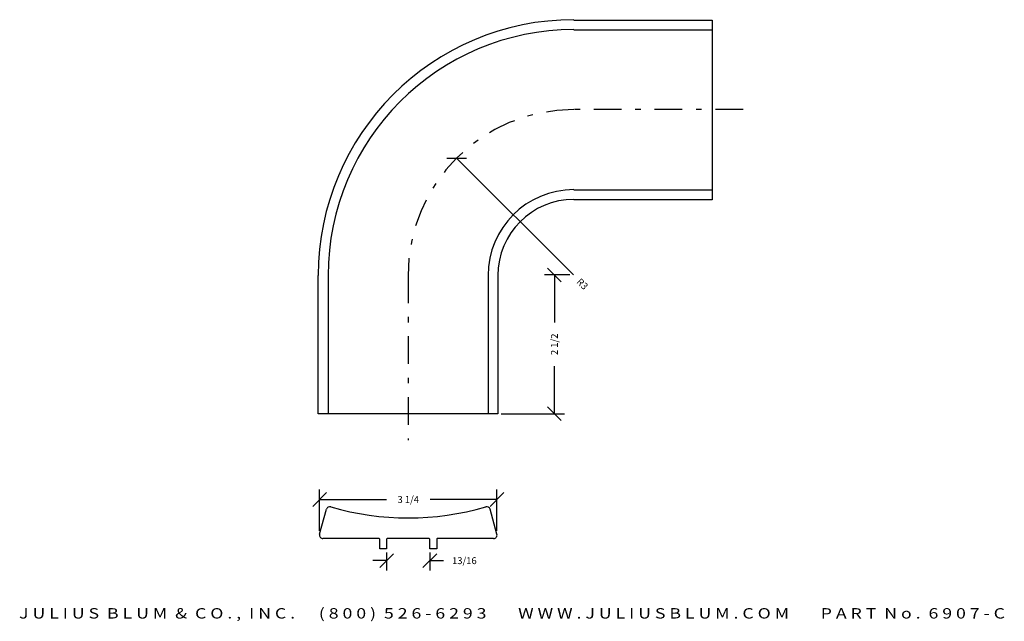
# Model space of a CAD drawing. Extents: x -4.7 to 13.1, y 3.4 to 14.3.
import ezdxf
from ezdxf.enums import TextEntityAlignment as Align

# ---------------------------------------------------------------- set-up
doc = ezdxf.new("R2010")
doc.units = 0
doc.header["$MEASUREMENT"] = 0
doc.linetypes.add('DASHDOT', pattern=[1, 0.5, -0.25, 0, -0.25])
doc.layers.get('0').update_dxf_attribs({"linetype": 'CONTINUOUS'})
doc.layers.get('DEFPOINTS').update_dxf_attribs({"linetype": 'CONTINUOUS'})
for name, color, linetype in [('ADP1DETAIL', 7, 'CONTINUOUS'), ('ADP3DETAIL', 1, 'CONTINUOUS'), ('ADPDIM', 3, 'CONTINUOUS')]:
    doc.layers.add(name, color=color, linetype=linetype)
doc.styles.add('ARIAL_WIDE', font='ARIAL.TTF', dxfattribs={"width": 1.25})
doc.dimstyles.get("Standard").update_dxf_attribs({"dimtxt": 0.18, "dimasz": 0.18, "dimexe": 0.18, "dimexo": 0.0625, "dimgap": 0.09, "dimtad": 0, "dimtih": 1, "dimtoh": 1, "dimdec": 4, "dimzin": 0, "dimtxsty": 'STANDARD', "dimcen": 0.09, "dimazin": 3, "dimtfac": 1, "dimtdec": 4, "dimtofl": 0, "dimtmove": 0, "dimatfit": 3, "dimtolj": 1, "dimtzin": 0})

# ---------------------------------------------------------------- blocks, each defined once
blk = doc.blocks.new('*D2')
at = {"color": 0, "linetype": 'BYBLOCK'}
for p, q in [((0.601, 5.501), (0.851, 5.751)), ((0.726, 5.059), (0.726, 5.806)), ((3.808, 5.501), (4.058, 5.751)), ((3.933, 5.059), (3.933, 5.806)), ((0.726, 5.626), (1.933, 5.626)), ((3.933, 5.626), (2.725, 5.626))]:
    blk.add_line(p, q, dxfattribs=at)
at = {"layer": 'DEFPOINTS', "color": 0, "linetype": 'BYBLOCK'}
for p in [(0.726, 5.626), (0.726, 4.997), (3.933, 4.996)]:
    blk.add_point(p, dxfattribs=at)
at = {"color": 0, "linetype": 'BYBLOCK'}
blk.add_text('3 1/4', height=0.125, dxfattribs=at).set_placement((2.329, 5.626), align=Align.MIDDLE_CENTER)
blk = doc.blocks.new('*D0')
at = {"color": 0, "linetype": 'BYBLOCK'}
for p, q in [((3.027, 11.798), (3.38, 11.798)), ((3.203, 11.798), (5.317, 9.686))]:
    blk.add_line(p, q, dxfattribs=at)
at = {"layer": 'DEFPOINTS', "color": 0, "linetype": 'BYBLOCK'}
for p in [(3.203, 11.798), (5.325, 9.677)]:
    blk.add_point(p, dxfattribs=at)
at = {"color": 0, "linetype": 'BYBLOCK'}
blk.add_text('R3', height=0.125, rotation=315.0231, dxfattribs=at).set_placement((5.479, 9.524), align=Align.MIDDLE_CENTER)
blk = doc.blocks.new('*D1')
at = {"color": 0, "linetype": 'BYBLOCK'}
for p, q in [((5.098, 9.561), (4.848, 9.811)), ((5.254, 9.686), (4.793, 9.686)), ((4.973, 9.686), (4.973, 8.827)), ((4.973, 7.177), (4.973, 8.036)), ((4.013, 7.177), (5.153, 7.177)), ((5.098, 7.052), (4.848, 7.302))]:
    blk.add_line(p, q, dxfattribs=at)
at = {"layer": 'DEFPOINTS', "color": 0, "linetype": 'BYBLOCK'}
for p in [(4.973, 9.686), (5.317, 9.686), (3.95, 7.177)]:
    blk.add_point(p, dxfattribs=at)
at = {"color": 0, "linetype": 'BYBLOCK'}
blk.add_text('2 1/2', height=0.125, rotation=90, dxfattribs=at).set_placement((4.973, 8.432), align=Align.MIDDLE_CENTER)
blk = doc.blocks.new('*D3')
at = {"color": 0, "linetype": 'BYBLOCK'}
for p, q in [((1.812, 4.395), (2.062, 4.645)), ((1.937, 4.67), (1.937, 4.34)), ((2.594, 4.395), (2.844, 4.645)), ((2.719, 4.67), (2.719, 4.34)), ((1.937, 4.52), (1.687, 4.52)), ((2.719, 4.52), (2.969, 4.52))]:
    blk.add_line(p, q, dxfattribs=at)
at = {"layer": 'DEFPOINTS', "color": 0, "linetype": 'BYBLOCK'}
for p in [(1.937, 4.732), (2.719, 4.732), (2.719, 4.52)]:
    blk.add_point(p, dxfattribs=at)
at = {"color": 0, "linetype": 'BYBLOCK'}
blk.add_text('13/16', height=0.125, dxfattribs=at).set_placement((3.344, 4.52), align=Align.MIDDLE_CENTER)

msp = doc.modelspace()

# ---------------------------------------------------------------- linework, layer by layer
at = {"layer": 'ADP1DETAIL'}
for p, q in [((5.32546, 14.29465), (7.82546, 14.29465)), ((7.82546, 14.29465), (7.82546, 11.04465)), ((5.32546, 14.11809), (7.82546, 14.11809)), ((5.32546, 11.2236), (7.82546, 11.2236)), ((7.82546, 11.04465), (5.32546, 11.04465)), ((0.70046, 7.1773), (0.70046, 9.6773)), ((0.87941, 9.6773), (0.87941, 7.1773)), ((3.7739, 9.6773), (3.7739, 7.1773)), ((3.95046, 9.6773), (3.95046, 7.1773)), ((3.95046, 7.1773), (0.70046, 7.1773)), ((0.72572, 4.99657), (0.85099, 5.45032)), ((3.93255, 4.99646), (3.80807, 5.45049)), ((1.80243, 4.91807), (0.78548, 4.91807)), ((1.81243, 4.7321), (1.81243, 4.90807)), ((1.93743, 4.90807), (1.93743, 4.7321)), ((2.70868, 4.91807), (1.94743, 4.91807)), ((2.71868, 4.7321), (2.71868, 4.90807)), ((2.84368, 4.90807), (2.84368, 4.7321)), ((3.87276, 4.91807), (2.85368, 4.91807)), ((1.93743, 4.7321), (1.81243, 4.7321)), ((2.84368, 4.7321), (2.71868, 4.7321))]:
    msp.add_line(p, q, dxfattribs=at)
for centre, radius, start, end in [((5.32546, 9.6773), 4.625, 90, 180), ((5.32546, 9.6773), 4.44605, 90, 180), ((5.32546, 9.6773), 1.55156, 90, 180), ((5.32546, 9.6773), 1.375, 90, 180), ((0.91075, 5.43382), 0.062, 73.728767, 164.566615), ((2.32905, 10.29307), 5, 253.728767, 286.282317), ((3.74828, 5.4341), 0.062, 15.331772, 106.282317), ((0.78548, 4.98007), 0.062, 164.566615, 270), ((3.87276, 4.98007), 0.062, 270, 15.331772), ((1.80243, 4.90807), 0.01, 0, 90), ((1.94743, 4.90807), 0.01, 90, 180), ((2.70868, 4.90807), 0.01, 0, 90), ((2.85368, 4.90807), 0.01, 90, 180)]:
    msp.add_arc(centre, radius, start, end, dxfattribs=at)
at = {"layer": 'ADP3DETAIL', "linetype": 'DASHDOT'}
for p, q in [((8.38706, 12.6773), (5.32546, 12.6773)), ((2.32953, 9.6773), (2.32953, 6.69742))]:
    msp.add_line(p, q, dxfattribs=at)
msp.add_arc((5.32546, 9.6773), 3, 90, 180, dxfattribs=at)

# ---------------------------------------------------------------- texts
at = {"layer": 'ADPDIM', "style": 'ARIAL_WIDE', "width": 1.25}
msp.add_text('J U L I U S  B L U M  &  C O . ,  I N C .      ( 8 0 0 )  5 2 6 - 6 2 9 3        W W W . J U L I U S B L U M . C O M        P A R T  N o .  6 9 0 7 - C', height=0.1875, dxfattribs=at).set_placement((4.20621, 3.66113), align=Align.TOP_CENTER)

# ---------------------------------------------------------------- dimensions: what is measured, and where the dimension line sits
at = {"layer": 'ADPDIM'}
dim = msp.add_radius_dim(center=(5.32546, 9.6773), mpoint=(3.20328, 11.79776), dimstyle='Standard', dxfattribs=at)
dim.commit()
dim.dimension.update_dxf_attribs({"geometry": '*D0', "text_midpoint": (5.47901, 9.52387)})
dim = msp.add_linear_dim(base=(4.97334, 9.685849), p1=(3.950461, 7.177297), p2=(5.316902, 9.685849), angle=90, dimstyle='Standard', dxfattribs=at)
dim.commit()
dim.dimension.update_dxf_attribs({"geometry": '*D1', "text_midpoint": (4.97334, 8.431573)})
dim = msp.add_linear_dim(base=(0.72572, 5.62635), p1=(3.93255, 4.99646), p2=(0.72572, 4.99657), text='3 1/4', dimstyle='Standard', dxfattribs=at)
dim.commit()
dim.dimension.update_dxf_attribs({"geometry": '*D2', "text_midpoint": (2.32914, 5.62635)})
dim = msp.add_linear_dim(base=(2.7186756233, 4.5200169851), p1=(1.9374256233, 4.7320973401), p2=(2.7186756233, 4.7320973401), dimstyle='Standard', dxfattribs=at)
dim.commit()
dim.dimension.update_dxf_attribs({"geometry": '*D3', "text_midpoint": (3.3436756233, 4.5200169851)})

doc.saveas('drawing.dxf')
